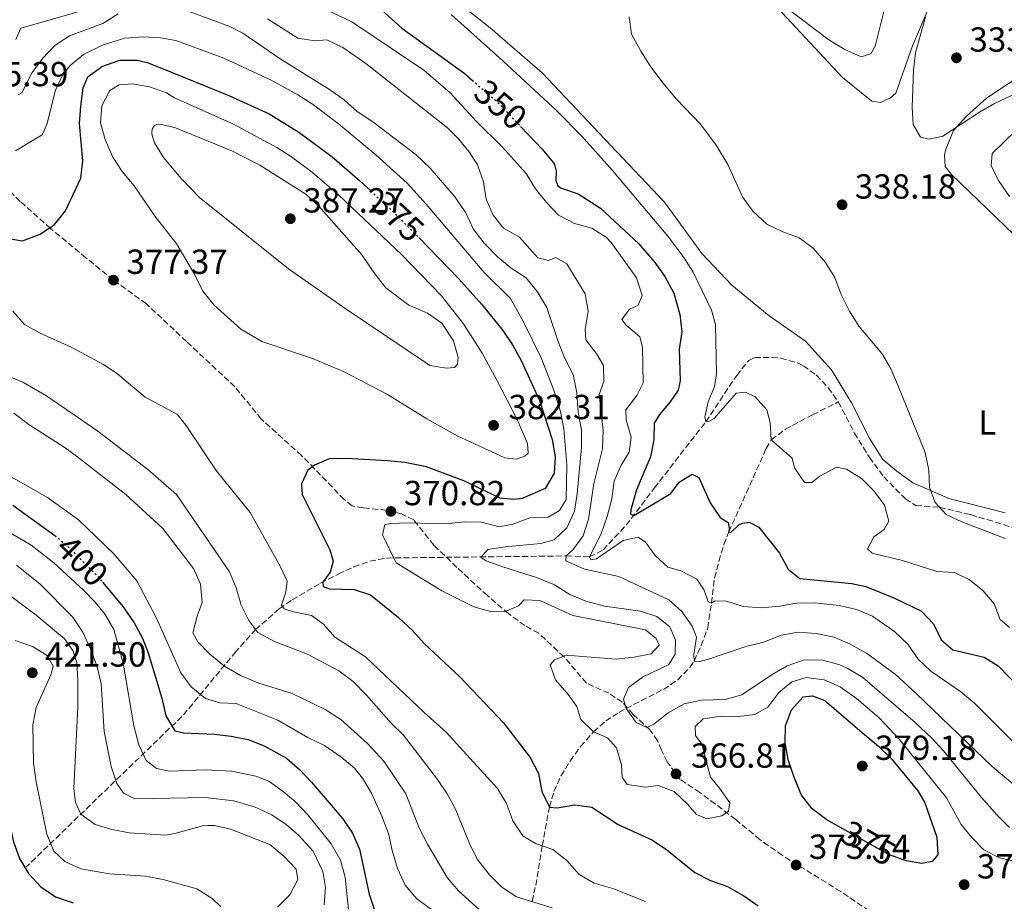
# Model space of a CAD drawing. Units: metres. Extents: x 594336 to 597814, y 4689744 to 4692104.
# Drawn here: x 595482 to 595765, y 4691071 to 4691325 of the extents above; entities that cross this region are included whole.
import ezdxf
from ezdxf.enums import TextEntityAlignment as Align

# ---------------------------------------------------------------- set-up
doc = ezdxf.new("R2010")
doc.units = ezdxf.units.M
doc.header["$MEASUREMENT"] = 0
doc.linetypes.add('DGN Style 3', pattern=[2.435890702152634, 1.739921930109024, -0.6959687720436097])
doc.linetypes.add('DGN Style 5', pattern=[1.217945351076317, 0.5219765790327072, -0.6959687720436097])
for name, color, linetype, lineweight in [('Barranco lineal', 142, 'DGN Style 3', 13), ('Cota de curva de nivel directora', 7, 'Continuous', 0), ('Cota de punto acotado terreno', 7, 'Continuous', 0), ('Curva de nivel directora', 30, 'Continuous', 30), ('Curva de nivel directora no vista', 30, 'DGN Style 5', 30), ('Curva de nivel intermedia', 30, 'Continuous', 0), ('Etiqueta de uso rústico', 92, 'Continuous', 0), ('Línea de cambio de uso (parcela vista)', 92, 'Continuous', 0), ('Punto acotado terreno (símbolo)', 7, 'Continuous', 0), ('Senda', 7, 'DGN Style 3', 0)]:
    doc.layers.add(name, color=color, linetype=linetype, lineweight=lineweight)
doc.styles.add('Style-Arial', font='arial.ttf')

# ---------------------------------------------------------------- blocks, each defined once
blk = doc.blocks.new('5PATER')
at = {"layer": 'Barranco lineal', "linetype": 'Continuous', "lineweight": 0}
h = blk.add_hatch(color=51, dxfattribs=at)
edge = h.paths.add_edge_path()
edge.add_ellipse((0, 0), major_axis=(-0.1095731443231308, -0.1110710700762829), ratio=0.9994222409660317, start_angle=0, end_angle=360)

msp = doc.modelspace()

# ---------------------------------------------------------------- linework, layer by layer
at = {"layer": 'Barranco lineal', "color": 142, "linetype": 'DGN Style 3', "lineweight": 13}
for points in [[(595483.8300000001, 4691081, 425), (595529.3200000003, 4691124.99, 398.0599999999977), (595544.0899999999, 4691142.859999999, 388.6300000000047), (595550.0300000003, 4691149.529999999, 385), (595556.8600000005, 4691155.51, 381.0599999999977), (595560.5999999996, 4691158.109999999, 379.0500000000029), (595568.7699999996, 4691162.869999999, 375.2599999999948), (595573.8200000003, 4691165.480000001, 373.4700000000012), (595578.3300000001, 4691167.539999999, 372.2899999999936), (595582.9500000002, 4691169.17, 371.320000000007), (595587.7100000001, 4691170.109999999, 370.3999999999942), (595639.3899999997, 4691170.710000001, 360), (595646.1200000001, 4691170.430000001, 355), (595649.9900000002, 4691172.430000001, 353.429999999993), (595656.6200000001, 4691179.51, 350.8399999999965), (595664.7300000006, 4691190.210000001, 348.0899999999965), (595679.5099999999, 4691209.27, 345), (595688.4199999999, 4691222.58, 343.4700000000012), (595691.8700000001, 4691226.9, 342.9100000000035), (595693.5899999999, 4691227.74, 342.3899999999995), (595698.6200000001, 4691227.800000001, 341.6000000000058), (595701.0800000001, 4691227.560000001, 341.6000000000058), (595705.8600000005, 4691226.180000001, 341.6000000000058), (595707.5800000001, 4691225.359999999, 341.6000000000058), (595711.2999999998, 4691222.75, 341.6000000000058), (595714.7300000006, 4691219.060000001, 341.6000000000058), (595717.6399999997, 4691214.99, 341.6000000000058)], [(595629.5599999996, 4691071.350000001, 385), (595630.6299999999, 4691075.939999999, 383.4600000000065), (595632.5099999999, 4691087.369999999, 380), (595634.54, 4691098.51, 375), (595635.8399999999, 4691102.99, 373.6699999999983), (595637.8799999999, 4691107.430000001, 372.8000000000029), (595640.4900000002, 4691111.75, 372.1100000000006), (595643.5300000003, 4691115.880000001, 371.3300000000018), (595647.2300000006, 4691120.17, 370), (595650.7400000002, 4691123.26, 367.9799999999959), (595654.5300000003, 4691125.67, 365.7799999999988), (595656.5999999996, 4691126.869999999, 365), (595667.3499999996, 4691132.33, 362.3899999999995), (595671.4500000002, 4691135.100000001, 361.4100000000035), (595674.9600000001, 4691138.59, 360.4400000000023), (595676.1500000004, 4691140.460000001, 360), (595678.1799999997, 4691144.939999999, 358.9600000000065), (595680.0999999996, 4691149.99, 357.6499999999942), (595681.1299999999, 4691157.15, 355), (595682.0599999996, 4691164.359999999, 353.1699999999983), (595683.2800000003, 4691169.130000001, 352.3000000000029), (595684.7400000002, 4691173.949999999, 351), (595686.1200000001, 4691177.59, 350), (595690.1699999999, 4691186.529999999, 348.0399999999936), (595696.8899999997, 4691201.57, 345.5399999999936), (595698.3499999996, 4691204.050000001, 345), (595702.3300000001, 4691207.050000001, 344.4100000000035), (595710.2400000002, 4691211.310000001, 342.2599999999948), (595717.6399999997, 4691214.99, 341.6000000000058)], [(595717.6399999997, 4691214.99, 341.6000000000058), (595722.2400000002, 4691206.109999999, 341.4199999999983), (595726.5599999996, 4691199.09, 341.2400000000052), (595730.7000000002, 4691193.470000001, 341.0800000000018), (595736.9400000004, 4691187.100000001, 340.5599999999977), (595739.9199999999, 4691185.25, 340.5599999999977), (595746.7199999997, 4691184.689999999, 340), (595755.6799999997, 4691182.57, 339.7400000000052), (595760.4600000001, 4691181.199999999, 339.0599999999977), (595772.9400000004, 4691177.180000001, 337.2100000000065), (595777.2199999997, 4691175.4, 336.6000000000058), (595781.6100000005, 4691173.029999999, 336.5500000000029), (595785.7199999997, 4691170.15, 336.8500000000058), (595790.1900000004, 4691166.4, 336.8699999999953), (595794.2100000001, 4691162.51, 336.8699999999953), (595803.2000000002, 4691152.26, 336.8699999999953), (595810.4100000003, 4691145.77, 336.8699999999953), (595814.2999999998, 4691142.640000001, 336.7299999999959), (595821.0700000003, 4691137.460000001, 336.6600000000035), (595827.5099999999, 4691133.09, 336.6000000000058), (595829.4299999997, 4691132.430000001, 336.3399999999965), (595831.2400000002, 4691132.300000001, 336.0800000000018), (595832.6299999999, 4691132.390000001, 336.0800000000018), (595834.8300000001, 4691133.66, 335)]]:
    msp.add_polyline3d(points, dxfattribs=at)
at = {"layer": 'Curva de nivel directora', "color": 30, "linetype": 'Continuous', "lineweight": 30, "flags": 128}
for points, elevation in [([(595509.3799999991, 4691359.57), (595506.8499999989, 4691351.939999999), (595507.6899999992, 4691348.560000002), (595509.7799999992, 4691347.730000001), (595513.1199999985, 4691348.350000001), (595517.5099999984, 4691350.750000001), (595522.1199999996, 4691352.78), (595531.9199999986, 4691355.810000001), (595537.0300000005, 4691356.650000001), (595540.209999999, 4691356.53), (595542.5400000003, 4691356.090000001), (595546.3800000002, 4691354.800000001), (595550.7999999992, 4691352.460000004), (595559.9700000002, 4691343.050000003), (595563.9299999987, 4691340.010000001), (595568.5300000008, 4691338.01), (595578.5699999991, 4691335.890000001), (595581.7099999995, 4691333.45), (595584.4999999991, 4691329.290000001), (595592.15, 4691322.400000001), (595609.9199999997, 4691309.59), (595612.3499999995, 4691307.490000002)], 350), ([(595478.9800000006, 4691261.92), (595483.089999999, 4691261.320000002), (595488.0800000001, 4691263.170000002), (595492.2199999996, 4691265.95), (595495.4499999994, 4691269.960000002), (595499.8300000003, 4691279.33), (595500.3699999991, 4691284.300000001), (595499.4399999992, 4691295.01), (595499.77, 4691300.000000001), (595500.4400000006, 4691305.26), (595501.8699999988, 4691308.420000001), (595505.8999999989, 4691311.430000002), (595511.0099999985, 4691313.210000001), (595516.0099999986, 4691313.220000002), (595518.8699999996, 4691312.600000001), (595523.0599999984, 4691310.950000001), (595542.3799999993, 4691303.119999999), (595553.9500000008, 4691297.760000001), (595562.469999999, 4691292.52), (595571.9799999997, 4691285.560000001), (595579.9900000007, 4691278.640000002), (595583.2000000004, 4691275.640000002)], 375), ([(595626.2399999988, 4691294.210000002), (595632.4900000006, 4691287.600000001), (595635.6800000002, 4691283.78), (595636.0299999989, 4691283.230000001), (595636.4899999994, 4691281.300000001), (595636.4099999989, 4691278.680000001), (595636.99, 4691277.07), (595637.73, 4691276.529999999), (595642.7900000003, 4691274.820000002), (595649.2799999992, 4691270.640000002), (595660.2499999994, 4691260.430000002), (595664.8499999993, 4691255.090000002), (595667.7399999994, 4691251.01), (595670.3199999988, 4691246.210000001), (595672.0800000001, 4691240.150000001), (595672.6799999991, 4691235.180000001), (595671.8299999998, 4691230.130000001), (595672.1600000006, 4691221.050000002), (595671.5500000004, 4691218.330000003), (595669.3199999997, 4691214.980000001), (595666.2399999996, 4691211.380000004), (595664.7199999997, 4691208.880000002), (595664.5599999988, 4691204.12), (595663.6699999992, 4691199.200000001), (595659.5900000001, 4691189.690000001), (595657.9499999993, 4691183.970000003), (595657.88, 4691182.740000002), (595658.839999999, 4691182.350000001), (595669.4400000004, 4691188.619999999), (595671.879999999, 4691191.960000001), (595675.5899999995, 4691194.170000002), (595677.5099999994, 4691193.240000002), (595680.7999999997, 4691185.939999999), (595683.6499999994, 4691181.789999999), (595685.9400000006, 4691180.32), (595686.24, 4691178.720000002), (595686.1199999994, 4691177.590000001), (595686.7099999995, 4691177.480000001), (595689.0899999999, 4691179.700000001), (595690.2099999997, 4691180.119999999), (595691.98, 4691180.369999999), (595694.7499999994, 4691178.95), (595700.7199999995, 4691171.510000002), (595703.1899999994, 4691166.940000001), (595706.5800000002, 4691164.24), (595721.4899999988, 4691162.750000002), (595725.5500000002, 4691161.910000001), (595733.5900000001, 4691158.680000002), (595741.5199999983, 4691154.800000001), (595745.0099999997, 4691151.180000001), (595747.2200000002, 4691146.560000002), (595750.610000001, 4691143.699999999), (595759.5699999996, 4691141.630000002), (595763.6100000008, 4691139.07), (595773.3000000003, 4691129.190000001)], 350), ([(595596.9699999992, 4691262.230000001), (595608.4600000002, 4691250.430000001), (595615.1299999999, 4691243.000000001), (595621.1499999993, 4691235.54), (595623.959999999, 4691231.4), (595626.3899999985, 4691227.050000001), (595631.7399999995, 4691215.420000002), (595635.3899999997, 4691204.17), (595636.2100000001, 4691199.200000001), (595635.9399999996, 4691194.54), (595633.3299999988, 4691190.07), (595626.7699999985, 4691187.250000002), (595624.3099999998, 4691186.949999999), (595620.3600000002, 4691187.310000001), (595609.9600000001, 4691192.33), (595599.24, 4691196.279999999), (595592.9500000002, 4691197.530000002), (595587.9799999992, 4691198.080000001), (595576.0799999991, 4691198.760000001), (595571.26, 4691198.600000001), (595566.9699999986, 4691196.82), (595565.129999999, 4691195.340000001), (595563.2800000005, 4691191.4), (595563.4599999993, 4691188.4), (595571.4399999989, 4691172.500000002), (595572.3699999988, 4691169.170000001), (595571.479999999, 4691166.08), (595569.4200000005, 4691163.210000002), (595569.5099999999, 4691161.930000002), (595571.3299999994, 4691161.27), (595578.3799999991, 4691161.090000001), (595583.14, 4691159.54), (595591.1399999998, 4691153.050000001), (595595.1699999998, 4691149.270000001), (595598.5499999993, 4691145.490000002), (595608.829999999, 4691135.970000002), (595621.3300000003, 4691122.699999999), (595629.0399999995, 4691112.779999999), (595631.449999999, 4691108.160000003), (595632.360000001, 4691103.01), (595634.5400000003, 4691098.510000001), (595636.8099999991, 4691098.26), (595641.8499999993, 4691099.180000001), (595646.8000000003, 4691098.52), (595654.3499999985, 4691093.470000003), (595664.2100000001, 4691089.010000001), (595668.3499999996, 4691086.190000001), (595676.4199999986, 4691079.690000001), (595680.889999999, 4691077.439999999), (595685.7899999986, 4691075.640000002), (595690.4699999989, 4691073.029999999), (595694.5599999994, 4691070.15)], 375), ([(595480.2300000001, 4691185.26), (595492.3600000005, 4691176.550000002)], 400), ([(595506.0800000001, 4691163.130000002), (595512.0199999989, 4691156.110000002), (595515.1199999991, 4691151.45), (595517.5300000008, 4691147.040000001), (595519.1800000003, 4691142.87), (595523.1299999999, 4691129.840000001), (595524.2999999989, 4691124.7), (595526.8699999994, 4691120.41), (595529.3199999991, 4691119.880000001), (595538.2199999996, 4691119.490000002), (595543.0900000001, 4691118.87), (595547.9000000001, 4691117.960000001), (595552.5499999993, 4691116.15), (595558.9699999989, 4691112.609999999), (595562.7399999995, 4691109.300000002), (595566.1599999993, 4691105.67), (595575.1200000002, 4691095.140000002), (595577.9000000008, 4691091.029999999), (595579.9599999995, 4691086.449999999), (595582.76, 4691073.440000001), (595584.4199999986, 4691068.290000001)], 400), ([(595741.639999999, 4691082.260000001), (595737.1500000008, 4691083.050000002), (595733.409999999, 4691084.400000002), (595732.249999999, 4691084.810000001), (595716.5499999991, 4691093.61), (595714.3799999988, 4691094.830000001), (595710.1299999997, 4691097.970000002), (595707.0799999986, 4691101.930000001), (595705.02, 4691106.78), (595703.3100000002, 4691111.83), (595702.4000000004, 4691116.87), (595702.4499999996, 4691121.87), (595704.2099999986, 4691126.480000001), (595707.5599999991, 4691130.189999999), (595710.2399999992, 4691130.490000002), (595713.7500000006, 4691129.17), (595725.8399999985, 4691118.779999999), (595729.2400000005, 4691115.970000002), (595732.7899999999, 4691112.470000002), (595740.4900000001, 4691103.220000002), (595742.5599999998, 4691099.680000001), (595745.9900000008, 4691089.810000001), (595746.2999999993, 4691084.810000001), (595744.6399999986, 4691082.870000001), (595741.639999999, 4691082.260000001)], 375), ([(595470.7899999986, 4691125.240000002), (595472.6100000005, 4691123.689999999), (595475.3799999999, 4691119.160000001), (595477.3199999998, 4691114.190000001), (595478.5499999992, 4691109.34), (595478.7799999994, 4691098.87), (595479.26, 4691093.730000001), (595480.4299999991, 4691088.51), (595482.1999999993, 4691083.710000001), (595484.7800000008, 4691079.42), (595488.3399999993, 4691075.600000001), (595492.5500000004, 4691072.75), (595497.6199999999, 4691070.960000002)], 425)]:
    msp.add_lwpolyline(points, dxfattribs=dict(at, elevation=elevation))
at = {"layer": 'Curva de nivel directora no vista', "color": 30, "linetype": 'DGN Style 5', "lineweight": 30, "flags": 128}
for points, elevation in [([(595612.3499999995, 4691307.490000002), (595619.5499999989, 4691301.279999999), (595626.2399999988, 4691294.210000002)], 350), ([(595583.2000000004, 4691275.640000002), (595590.9400000009, 4691268.410000001), (595596.9699999992, 4691262.230000001)], 375), ([(595492.3600000005, 4691176.550000002), (595492.5899999985, 4691176.380000002), (595496.3899999983, 4691173.140000001), (595504.3200000009, 4691165.210000004), (595506.0800000001, 4691163.130000002)], 400)]:
    msp.add_lwpolyline(points, dxfattribs=dict(at, elevation=elevation))
at = {"layer": 'Curva de nivel intermedia', "color": 30, "linetype": 'Continuous', "lineweight": 0, "flags": 128}
for points, elevation in [([(595481.1200000019, 4691319.17), (595482.5500000002, 4691322.41), (595499.7300000021, 4691327.359999999), (595504.3900000001, 4691329.189999999), (595513.160000001, 4691334.859999998), (595517.5300000008, 4691335.649999999), (595525.6900000013, 4691334.230000001), (595529.070000001, 4691334.3)], 359.9999999999999), ([(595733.2300000002, 4691337.259999999), (595728.2700000004, 4691317.25), (595727.0200000008, 4691315.07), (595724.2300000014, 4691314.189999999), (595719.2800000005, 4691316.36), (595714.8900000006, 4691319.08), (595698.4599999997, 4691331.66)], 340.0000000000001), ([(595562.5600000008, 4691331.539999999), (595577.730000001, 4691324.220000001), (595598.450000001, 4691310.380000001), (595606.0300000005, 4691303.829999999), (595613.600000001, 4691295.630000001), (595621.0199999998, 4691288.34), (595627.9000000019, 4691280.680000001), (595630.5800000017, 4691276.209999999), (595633.6900000009, 4691272.289999999), (595637.1700000011, 4691268.679999999), (595641.7700000011, 4691266.320000002), (595646.730000001, 4691264.98), (595650.970000001, 4691262.26), (595652.300000001, 4691260.809999999), (595659.6400000014, 4691250.63), (595661.1900000003, 4691245.59), (595660.0999999995, 4691242.82), (595657.5700000017, 4691241.609999998), (595655.35, 4691238.640000001), (595656.6700000007, 4691237.02), (595660.5399999999, 4691233.720000001), (595661.32, 4691230.720000002), (595661.5400000013, 4691220.5), (595659.7300000007, 4691216.83), (595656.5400000013, 4691212.739999999), (595656.6200000016, 4691209.849999999), (595658.0700000002, 4691204.869999999), (595657.4900000012, 4691200.54), (595655.2100000012, 4691196.82), (595653.2199999996, 4691192.23), (595652.5, 4691187.119999999), (595651.140000001, 4691182.01), (595649.4500000011, 4691177.03), (595646.1200000007, 4691170.430000001), (595646.4300000014, 4691169.569999999), (595648.1000000011, 4691169.83), (595655.7900000003, 4691175.099999999), (595660.0800000017, 4691176.069999998), (595662.2099999996, 4691174.660000001), (595664.9500000001, 4691170.84), (595668.6200000001, 4691167.439999999), (595672.3400000016, 4691166.38), (595676.9200000016, 4691164.029999998), (595679.0800000007, 4691160.91), (595680.2200000007, 4691157.529999998), (595681.1300000004, 4691157.15), (595682.2100000001, 4691157.779999998), (595685.5200000004, 4691157.689999999), (595690.2900000003, 4691156.189999999), (595695.5200000005, 4691155.76), (595700.6900000004, 4691156.259999999), (595705.7300000008, 4691157.17), (595710.730000001, 4691157.189999999), (595717.9700000007, 4691156.41), (595722.8300000001, 4691155.349999999), (595727.4400000012, 4691153.429999999), (595733.8899999995, 4691148.869999999), (595737.6, 4691145.310000001), (595740.5999999996, 4691140.999999999), (595744.2600000009, 4691137.59), (595752.8000000014, 4691131.740000002), (595756.8600000006, 4691128.24), (595768.28, 4691116.880000001)], 355.0000000000001), ([(595481.8000000014, 4691303.289999999), (595482.8800000009, 4691303.84), (595485.8400000003, 4691309.679999999), (595488.8600000001, 4691313.820000002), (595492.3700000015, 4691317.48), (595496.5700000015, 4691320.189999999), (595506.1700000016, 4691323.819999998), (595510.5999999995, 4691326.519999999)], 365.0000000000001), ([(595530.9599999997, 4691327.27), (595542.6400000008, 4691322.9), (595546.4100000015, 4691321.019999998), (595557.0900000012, 4691313.650000001), (595571.3300000017, 4691304.84), (595575.5800000007, 4691301.810000001), (595579.3200000002, 4691298.480000001), (595583.7500000002, 4691295.470000001), (595596.2699999996, 4691286.009999999), (595600.3100000008, 4691282.15), (595607.5000000013, 4691273.84), (595610.5099999999, 4691269.32), (595612.5900000008, 4691264.77), (595615.7800000004, 4691260.65), (595619.530000001, 4691256.770000001), (595623.560000001, 4691253.470000001), (595627.8700000005, 4691250.699999999), (595631.0399999999, 4691246.71), (595633.8200000006, 4691242.08), (595637.2000000002, 4691232.099999998), (595639.1300000013, 4691227.319999999), (595641.4200000003, 4691222.88), (595642.4400000017, 4691217.619999998), (595642.8399999995, 4691212.04), (595643.8000000007, 4691206.850000001), (595643.7500000015, 4691201.850000001), (595642.5500000011, 4691188.57), (595641.8100000013, 4691183.600000001), (595639.5700000017, 4691178.76), (595635.9500000007, 4691175.369999999), (595632.0900000005, 4691174.279999998), (595621.8100000009, 4691173.369999999), (595616.8900000014, 4691172.510000001), (595614.8300000004, 4691170.279999999), (595616.4199999997, 4691169.249999999), (595621.1200000002, 4691167.529999998), (595631.1400000006, 4691164.449999998), (595635.9800000021, 4691162.369999999), (595640.4500000001, 4691159.600000001), (595645.0600000012, 4691157.67), (595650.4200000013, 4691156.300000001), (595660.7200000009, 4691154.800000001), (595665.4900000008, 4691153.319999999), (595669.1800000012, 4691150.34), (595670.8100000005, 4691146.52), (595670.7100000001, 4691142.460000001), (595668.8600000015, 4691139.479999999), (595661.3400000001, 4691135.859999998), (595657.3100000002, 4691132.930000001), (595655.8799999995, 4691129.55), (595656.5999999993, 4691126.869999998), (595659.4900000016, 4691122.789999999), (595662.5400000004, 4691121.41), (595664.5800000011, 4691122.359999999), (595668.6700000014, 4691125.580000001), (595673.3499999997, 4691128.210000002), (595678.2500000015, 4691129.249999999), (595685.0800000001, 4691129.480000001), (595689.9100000003, 4691130.750000001), (595698.6299999997, 4691136.619999998), (595702.9500000002, 4691139.13), (595707.8300000018, 4691140.789999999), (595713.1800000007, 4691140.710000001), (595718.030000001, 4691139.390000001), (595720.4100000014, 4691138.33), (595724.7000000008, 4691135.730000001), (595739.690000002, 4691122.789999999), (595744.490000001, 4691118.359999998), (595747.8799999995, 4691114.680000001), (595758.7900000017, 4691101.3), (595763.3200000002, 4691096.140000001), (595766.8800000009, 4691092.63)], 365.0000000000001), ([(595606.3300000001, 4691326.359999998), (595621.1600000005, 4691313.060000001), (595636.770000001, 4691298.59), (595643.8200000008, 4691291.5), (595652.6699999998, 4691281.560000001), (595668.5700000009, 4691262.65), (595673.2300000013, 4691256.5), (595675.870000001, 4691252.26), (595681.1900000008, 4691241.400000001), (595682.3500000008, 4691237.269999998), (595682.6400000014, 4691223.039999999), (595682.02, 4691219.46), (595680.2100000017, 4691214.980000001), (595679.2500000006, 4691210.66), (595679.5099999999, 4691209.270000001), (595680.3700000005, 4691209.369999998), (595681.9800000021, 4691210.210000001), (595688.3099999998, 4691217.529999999), (595690.9299999995, 4691217.819999999), (595693.700000001, 4691216.4), (595697.0800000007, 4691212.730000001), (595698.0700000008, 4691209.09), (595698.3500000002, 4691204.050000001), (595704.3300000017, 4691198.859999998), (595704.9999999999, 4691196.08), (595707.9000000011, 4691191.769999999), (595709.9800000021, 4691191.8), (595712.3500000014, 4691193.65), (595717.0900000001, 4691196.220000002), (595720.0200000004, 4691195.609999998), (595724.2600000005, 4691192.96), (595727.8800000014, 4691189.429999999), (595730.880000001, 4691185.289999999), (595732.1200000015, 4691180.67), (595730.8699999999, 4691178.279999999), (595727.8500000001, 4691176.220000001), (595726.0500000007, 4691172.759999999), (595727.3800000007, 4691171.519999998), (595736.1300000015, 4691169.350000001), (595745.9400000017, 4691166.199999998), (595750.9599999997, 4691165.99), (595755.2800000003, 4691163.970000001), (595759.2000000008, 4691160.730000001), (595762.4999999999, 4691156.96), (595764.1500000017, 4691152.390000001), (595766.9099999999, 4691150.17)], 345.0000000000001), ([(595553.4600000012, 4691325.16), (595562.2099999998, 4691319.599999999), (595567.1400000006, 4691318.77), (595570.5700000017, 4691319.109999999), (595575.2000000007, 4691316.92), (595581.7800000011, 4691312.259999999), (595605.2400000015, 4691293.74), (595608.5099999993, 4691290.49), (595611.6400000008, 4691286.560000001), (595613.9100000019, 4691283.109999999), (595615.5700000003, 4691278.279999999), (595616.4000000019, 4691273.23), (595618.3700000009, 4691268.63), (595621.3799999995, 4691264.91), (595625.9500000004, 4691262.349999999), (595631.1900000019, 4691256.359999998), (595634.280000001, 4691255.640000002), (595636.4300000012, 4691256.470000001), (595639.5700000017, 4691254.680000001), (595644.8100000009, 4691246.01), (595645.6900000017, 4691241.09), (595644.8400000001, 4691235.849999999), (595645.0200000011, 4691232.8), (595648.2400000019, 4691228.71), (595650.1399999995, 4691225.429999999), (595650.2000000001, 4691220.830000001), (595648.8299999997, 4691217.149999999), (595650.0200000011, 4691206.730000001), (595649.8600000002, 4691201.489999999), (595647.3500000001, 4691191.489999999), (595645.8000000011, 4691181.270000001), (595644.3100000003, 4691176.489999999), (595641.2700000004, 4691172.460000001), (595639.3900000006, 4691170.710000001), (595639.2600000009, 4691169.27), (595644.6400000011, 4691166.86), (595654.5700000019, 4691164.84), (595668.9100000006, 4691158.109999999), (595672.600000001, 4691154.720000001), (595675.6100000017, 4691150.519999999), (595676.8700000001, 4691147.32), (595676.060000001, 4691142.38), (595676.1500000004, 4691140.46), (595677.220000001, 4691140.23), (595680.0100000006, 4691140.9), (595691.0099999999, 4691144.689999999), (595696.2000000001, 4691145.919999998), (595701.1599999998, 4691147.91), (595706.0800000017, 4691148.829999999), (595711.3099999998, 4691148.399999999), (595716.4700000008, 4691147.32), (595721.0700000008, 4691145.359999999), (595725.6999999998, 4691142.800000001), (595733.9800000013, 4691136.679999998), (595740.0499999997, 4691131.189999999), (595761.8499999995, 4691110.199999998), (595772.5000000001, 4691101.230000001)], 359.9999999999999), ([(595657.4800000022, 4691325.67), (595658.1900000006, 4691320.720000001), (595660.8100000003, 4691315.789999999), (595663.5000000015, 4691311.57), (595667.1400000004, 4691306.749999999), (595671.1100000001, 4691301.999999999), (595678.0500000003, 4691294.8), (595682.4800000006, 4691288.779999998), (595685.8399999999, 4691283.220000002), (595690.1300000014, 4691273.9), (595693.0400000017, 4691269.84), (595697.0800000007, 4691266.06), (595701.7000000008, 4691263.88), (595706.4100000003, 4691262.159999999), (595710.4300000013, 4691259.180000001), (595713.9200000005, 4691255.08), (595716.6600000008, 4691250.779999999), (595718.4800000002, 4691245.889999999), (595720.8499999995, 4691241.03), (595723.5800000009, 4691236.73), (595730.2199999995, 4691228.800000002), (595732.7100000016, 4691224.470000001), (595734.8000000016, 4691219.789999999), (595742.6400000004, 4691200.439999999), (595743.6200000015, 4691195.390000001), (595743.8800000009, 4691190.4), (595745.440000001, 4691186.050000001), (595748.6700000009, 4691182.609999999), (595753.1900000004, 4691180.470000001), (595765.6200000002, 4691175.760000001)], 340.0000000000001), ([(595742.6700000016, 4691325.720000001), (595739.8600000021, 4691315.359999998), (595739.2400000006, 4691310.390000001), (595738.8499999995, 4691299.699999999), (595739.2000000004, 4691294.71), (595741.2300000021, 4691291.06), (595743.6799999997, 4691290.499999999), (595747.6500000015, 4691291.429999999), (595758.2000000017, 4691298.329999999), (595762.5700000015, 4691300.77), (595778.0299999999, 4691308.029999999)], 334.9999999999999), ([(595481.0000000012, 4691287.2), (595488.6800000013, 4691291.769999999), (595490.0600000004, 4691294.71), (595492.5100000001, 4691304.580000001), (595494.6500000014, 4691309.100000001), (595496.7800000015, 4691311.699999999), (595500.6300000006, 4691314.88), (595506.2300000021, 4691317.63), (595512.4800000016, 4691319.519999999), (595517.7499999999, 4691319.970000001), (595522.740000001, 4691319.640000002), (595527.150000001, 4691318.890000001), (595540.9199999997, 4691313.77), (595554.560000001, 4691307.52), (595562.240000001, 4691303.310000001), (595566.4200000009, 4691300.56), (595573.7800000013, 4691295.019999999), (595584.6800000002, 4691286.04), (595593.6299999999, 4691277.84), (595599.1500000006, 4691271.84), (595615.7900000016, 4691252.15), (595623.3399999997, 4691244.73), (595627.1600000019, 4691237.850000001), (595632.1599999998, 4691227.67), (595635.8300000001, 4691218.369999999), (595637.75, 4691212.199999998)], 370.0000000000001), ([(595625.0099999994, 4691198.56), (595621.7000000014, 4691198.91), (595608.0700000012, 4691205.260000001), (595599.3499999996, 4691210.150000001), (595587.9700000002, 4691217.100000001), (595575.5200000004, 4691223.640000001), (595566.4700000001, 4691227.480000001), (595551.860000001, 4691232.319999999), (595545.8000000013, 4691235.92), (595538.1900000006, 4691242.779999998), (595534.8600000001, 4691246.779999998), (595532.6200000005, 4691251.52), (595527.4100000003, 4691260.289999999), (595521.2300000022, 4691268.25), (595515.1400000014, 4691277.109999998), (595511.7400000016, 4691281.189999999), (595509.0199999993, 4691285.390000001), (595506.8300000011, 4691290.419999998), (595505.4400000006, 4691295.220000001), (595505.9000000011, 4691300.13), (595508.1100000017, 4691304.520000001), (595510.8099999996, 4691306.179999999), (595514.6600000008, 4691306.46), (595519.5700000015, 4691305.539999999), (595524.4900000012, 4691303.859999998), (595526.7900000011, 4691302.449999998), (595543.7400000005, 4691294.8), (595556.1700000004, 4691288.09), (595560.4000000015, 4691285.4), (595566.4299999998, 4691280.899999999), (595574.0100000015, 4691274.390000001), (595592.0000000002, 4691257.390000001), (595603.5600000006, 4691245.470000002), (595609.9000000019, 4691237.449999999), (595615.2300000006, 4691228.980000001), (595619.4800000018, 4691221.239999999), (595625.3, 4691209.9), (595628.2599999994, 4691203.019999999), (595628.4500000017, 4691200.229999999), (595627.4800000016, 4691199.390000001), (595625.0099999994, 4691198.56)], 380.0000000000001), ([(595604.9800000022, 4691224.710000001), (595600.1699999999, 4691225.5), (595599.5500000007, 4691225.909999999), (595576.0999999992, 4691241.630000001), (595559.5200000008, 4691253.279999998), (595533.9000000012, 4691273.749999999), (595528.6300000007, 4691279.260000001), (595523.6100000005, 4691285.230000001), (595520.9999999999, 4691289.490000002), (595520.3100000013, 4691291.619999999), (595520.230000001, 4691292.390000001), (595520.3600000006, 4691293.38), (595521.0100000009, 4691294.439999999), (595521.7000000017, 4691294.689999999), (595522.77, 4691294.819999999), (595527.0000000012, 4691293.769999999), (595543.2500000009, 4691287.159999999), (595551.280000002, 4691283.020000001), (595564.5400000011, 4691274.679999999), (595568.2100000012, 4691271.279999998), (595580.5899999997, 4691257.250000001), (595584.3300000014, 4691251.77), (595587.5299999999, 4691247.800000001), (595594.1000000014, 4691242.840000001), (595599.5000000015, 4691240.529999999), (595603.6100000021, 4691237.659999999), (595606.9400000003, 4691232.519999999), (595608.3200000017, 4691227.779999999), (595608.0900000014, 4691225.849999999), (595607.2300000008, 4691224.9), (595604.9800000022, 4691224.710000001)], 385), ([(595766.8200000006, 4691274.079999999), (595763.8600000012, 4691278.390000001), (595761.6200000015, 4691282.859999999), (595761.8600000007, 4691286.429999999), (595768.610000001, 4691292.88)], 340), ([(595480.2900000004, 4691241.07), (595483.6100000018, 4691237.199999999), (595487.9600000016, 4691234.87), (595497.2599999999, 4691230.619999998), (595506.3400000016, 4691225.779999999), (595510.5000000012, 4691222.999999999), (595518.320000002, 4691216.310000001), (595527.6100000015, 4691211.38), (595530.2900000014, 4691207.939999998), (595538.7699999994, 4691195.269999999), (595548.5000000015, 4691183.199999999), (595557.2200000009, 4691167.609999998), (595559.1100000018, 4691163.409999999), (595558.7600000009, 4691160.310000001), (595557.5400000005, 4691156.58), (595558.2800000004, 4691155.51), (595560.9500000014, 4691154.619999998), (595566.1799999995, 4691153.609999999), (595569.5800000015, 4691151.12), (595572.9000000006, 4691147.38), (595581.6800000004, 4691141.689999999), (595598.5300000014, 4691125.699999999), (595604.8900000006, 4691120.070000002), (595619.6000000003, 4691103.880000002), (595622.2300000011, 4691099.579999999), (595624.0000000015, 4691094.529999999), (595626.9500000018, 4691090.229999999), (595630.5700000006, 4691088.05), (595635.5800000018, 4691086.289999999), (595639.6100000018, 4691083.15), (595643.100000001, 4691079.16), (595647.4200000016, 4691076.63), (595652.7999999995, 4691075.099999999), (595662.1600000004, 4691071.319999999)], 380.0000000000001), ([(595473.8799999999, 4691224.51), (595483.1800000005, 4691220.699999998), (595489.970000001, 4691216.729999999), (595504.7099999997, 4691206.539999999), (595519.1300000012, 4691195.529999998), (595527.3299999998, 4691188.409999999), (595542.5500000013, 4691166.16), (595544.5000000005, 4691161.539999999), (595545.9500000011, 4691156.59), (595548.1500000005, 4691152.099999999), (595550.6800000007, 4691148.649999999), (595555.4700000007, 4691146.140000001), (595564.9500000002, 4691142.470000001), (595574.0000000005, 4691137.720000001), (595578.1399999999, 4691134.579999999), (595581.9500000009, 4691130.689999998), (595589.0200000008, 4691122.59), (595592.6399999995, 4691119.140000001), (595602.3800000005, 4691106.470000001), (595605.2000000012, 4691102.33), (595607.5100000004, 4691097.92), (595611.5500000014, 4691088.000000001)], 385), ([(595480.570000002, 4691211.720000001), (595484.8300000001, 4691208.529999998), (595495.320000002, 4691201.8), (595498.61, 4691199.349999999), (595512.8000000011, 4691188.4), (595523.3800000002, 4691178.55), (595532.2500000016, 4691167.119999999), (595534.260000001, 4691162.550000001), (595534.7500000006, 4691157.289999999), (595533.290000001, 4691153.42), (595532.0599999995, 4691148.560000001), (595533.4299999997, 4691146.039999999), (595536.9099999998, 4691142.439999999), (595541.17, 4691139.05), (595545.6900000018, 4691136.359999998), (595550.6900000019, 4691134.26), (595560.5600000003, 4691131.119999999), (595570.0399999997, 4691126.529999998), (595574.6100000006, 4691123.71), (595582.2500000005, 4691116.77), (595586.9000000019, 4691111.710000001), (595593.2499999999, 4691102.310000001), (595597.1900000004, 4691092.25), (595599.5000000015, 4691087.810000001), (595605.1800000012, 4691078.269999999), (595608.400000002, 4691074.429999999), (595616.4100000008, 4691067.249999999)], 390), ([(595637.75, 4691212.199999998), (595638.6700000009, 4691207.16), (595639.5800000007, 4691196.779999998), (595639.3800000016, 4691186.890000001), (595637.4700000006, 4691183.749999999), (595634.1900000017, 4691181.859999998), (595628.9000000008, 4691181.689999999), (595624.0100000004, 4691179.869999998), (595620.1500000001, 4691179.050000001), (595615.0600000006, 4691180.45), (595610.0600000005, 4691180.539999999), (595604.8700000005, 4691179.949999999), (595593.9800000007, 4691180.220000001), (595588.9800000006, 4691180.000000001), (595587.2200000016, 4691179.75), (595586.5399999998, 4691176.82), (595590.4800000003, 4691168.749999999), (595603.6600000013, 4691160.710000001), (595612.7899999997, 4691156.06), (595617.610000001, 4691154.740000002), (595621.6800000012, 4691154.600000001), (595625.7100000012, 4691156.380000002), (595627.2699999993, 4691158.119999998), (595631.7599999997, 4691157.92), (595641.3300000008, 4691153.580000001), (595662.1700000016, 4691149.439999999), (595665.2400000005, 4691146.949999999), (595666.1400000014, 4691145.069999999), (595663.8200000012, 4691142.59), (595658.9300000005, 4691141.56), (595653.7899999997, 4691141.07), (595639.4199999997, 4691142.179999999), (595636.04, 4691140.869999999), (595634.7400000015, 4691139.390000001), (595636.3000000016, 4691135.039999997), (595639.6299999999, 4691131.26), (595642.4800000018, 4691127.38), (595643.6300000007, 4691123.640000001), (595647.2300000016, 4691120.17), (595651.2200000014, 4691118.369999997), (595653.8700000001, 4691115.509999999), (595655.2600000004, 4691110.63), (595655.5000000017, 4691107.149999999), (595656.9200000011, 4691104.99), (595662.1500000014, 4691104.189999999), (595665.8500000007, 4691104.689999999), (595670.4300000005, 4691102.939999999), (595674.2999999997, 4691099.310000001), (595676.8400000011, 4691096.349999999), (595679.8699999999, 4691095.090000001), (595684.100000001, 4691095.96), (595686.0400000011, 4691097.33), (595686.4400000012, 4691099.730000001), (595683.4900000007, 4691103.98), (595680.8399999999, 4691107.06), (595678.4300000003, 4691116.600000001), (595676.5800000017, 4691119.13), (595676.5000000013, 4691121.649999999), (595678.760000001, 4691123.869999998), (595683.8500000006, 4691124.630000001), (595688.8799999999, 4691124.519999999), (595693.6400000007, 4691125.119999998), (595697.350000001, 4691127.269999998), (595700.5000000005, 4691131.470000001), (595704.2700000012, 4691134.480000001), (595708.3500000006, 4691135.720000001), (595713.5600000006, 4691135.069999999), (595718.1600000006, 4691133.109999998), (595722.8900000004, 4691129.710000001), (595729.3700000001, 4691124.13), (595735.2599999999, 4691117.909999999), (595748.7100000011, 4691101.199999999), (595752.9700000014, 4691093.460000001), (595755.990000001, 4691089.720000001), (595759.5300000015, 4691086.179999999), (595763.9999999999, 4691083.890000001), (595769.2800000014, 4691082.660000001)], 370.0000000000001), ([(595476.3400000008, 4691195.329999999), (595490.2400000015, 4691187.550000001), (595499.1599999998, 4691181.08), (595509.1800000002, 4691171.359999999), (595515.8900000001, 4691163.55), (595521.5700000019, 4691152.84), (595528.5400000013, 4691137.119999998)], 395.0000000000001), ([(595476.2900000017, 4691179.189999999), (595485.5300000019, 4691173.769999999), (595492.0600000009, 4691168.720000001), (595500.5700000002, 4691160.91), (595504.0100000001, 4691157.310000001), (595506.7700000006, 4691153.869999999), (595509.2699999996, 4691149.52), (595512.0000000009, 4691139.890000001), (595515.0400000007, 4691121.890000001), (595516.4900000015, 4691116.42), (595518.6100000005, 4691111.880000001), (595521.5899999999, 4691109.55), (595525.3499999995, 4691108.850000001), (595535.5700000009, 4691109.199999999), (595543.230000001, 4691108.83), (595550.150000001, 4691107.38), (595553.8500000002, 4691105.940000001), (595558.0200000011, 4691103.03), (595561.6599999999, 4691099.9), (595565.12, 4691096.32), (595571.7699999998, 4691087.92), (595574.51, 4691083.289999999), (595575.8500000011, 4691078.359999998), (595576.9300000007, 4691068.08)], 405.0000000000001), ([(595481.3400000009, 4691168.08), (595488.1600000005, 4691162.609999998), (595497.5199999993, 4691153.109999999), (595500.4000000004, 4691148.769999999), (595502.64, 4691144.01), (595504.5500000011, 4691138.869999999), (595505.6200000017, 4691133.980000001), (595506.5600000005, 4691120.199999998), (595508.5300000019, 4691110.140000001), (595510.2100000005, 4691105.300000001), (595512.0400000013, 4691102.46), (595515.3300000014, 4691100.859999999), (595535.5599999997, 4691101.269999999), (595543.7699999996, 4691100.279999998), (595549.7400000021, 4691098.62), (595554.74, 4691096.32), (595558.8500000003, 4691093.470000001), (595562.3900000008, 4691090.470000001), (595566.6199999999, 4691085.83), (595569.4500000018, 4691080.019999999), (595570.1600000004, 4691075.42), (595569.7900000016, 4691070.430000001)], 410.0000000000001), ([(595556.3700000015, 4691069.769999998), (595559.9299999999, 4691073.26), (595562.220000001, 4691077.71), (595561.7200000003, 4691080.630000001), (595558.2900000016, 4691084.27), (595554.1400000008, 4691087.71), (595542.88, 4691092.149999999), (595538.270000001, 4691093.199999999), (595536.4699999995, 4691093.210000001), (595534.7599999995, 4691093.139999999), (595526.8300000014, 4691090.899999999), (595524.1300000013, 4691090.460000002), (595513.8499999995, 4691091.099999999), (595508.7399999998, 4691092.08), (595503.9600000011, 4691093.529999998), (595499.8300000003, 4691096.499999999), (595498.2600000014, 4691099.84), (595497.7699999996, 4691103.859999999), (595498.9299999997, 4691127.34), (595498.99, 4691134.949999998), (595498.6600000013, 4691140.050000001), (595497.4800000011, 4691143.560000001), (595495.1000000007, 4691146.83), (595487.0200000005, 4691153.65), (595478.1800000004, 4691160.25)], 415), ([(595540.01, 4691069.929999999), (595537.5400000003, 4691072.249999999), (595533.1300000001, 4691075.039999999), (595523.4500000017, 4691077.640000001), (595518.4100000014, 4691078.600000001), (595508.0600000003, 4691079.349999998), (595499.7800000012, 4691080.710000002), (595495.2500000005, 4691082.84), (595492.1000000011, 4691085.850000001), (595490.0700000017, 4691090.740000002), (595486.9900000015, 4691105.810000001), (595486.2200000003, 4691111.249999999), (595486.0500000005, 4691122.189999999), (595486.9400000002, 4691127.119999998), (595491.1800000002, 4691136.499999999), (595491.8799999999, 4691138.980000001), (595490.1800000012, 4691142.069999999), (595485.9200000009, 4691144.66), (595480.9400000009, 4691146.41)], 420.0000000000001), ([(595528.5400000013, 4691137.119999998), (595531.5300000019, 4691133.109999998), (595535.6400000004, 4691129.680000001), (595539.790000001, 4691128.459999999), (595544.4500000012, 4691128.259999998), (595556.4200000007, 4691123.5), (595565.12, 4691118.54), (595569.91, 4691116.249999999), (595574.5800000015, 4691112.970000001), (595578.4100000004, 4691109.749999999), (595580.82, 4691106.850000001), (595583.3600000013, 4691102.529999999), (595586.4000000012, 4691095.869999998), (595588.3200000012, 4691090.910000001), (595589.3000000002, 4691086), (595590.8500000014, 4691080.850000001), (595593.0500000009, 4691076.02), (595596.4300000004, 4691072.130000001), (595600.6799999995, 4691069.100000001)], 395.0000000000001), ([(595611.5500000014, 4691088.000000001), (595613.7900000011, 4691083.529999998), (595617.3499999995, 4691078.98), (595620.880000001, 4691075.439999999), (595625.1300000001, 4691072.720000001), (595635.3899999997, 4691069.539999999)], 385)]:
    msp.add_lwpolyline(points, dxfattribs=dict(at, elevation=elevation))
at = {"layer": 'Línea de cambio de uso (parcela vista)', "color": 92, "linetype": 'Continuous', "lineweight": 0}
for points in [[(595511.8600000005, 4691497.5, 344.929999999993), (595522.0599999996, 4691488.27, 344.3800000000047), (595539.5700000003, 4691471.289999999, 343.8300000000018), (595556.29, 4691455.949999999, 341.7899999999936), (595573.1200000001, 4691441.92, 338.4700000000012), (595600.5599999996, 4691416.02, 338.4700000000012), (595615.1600000003, 4691404.84, 340.0299999999988), (595636.8899999997, 4691388.42, 341.0800000000018), (595663.2300000006, 4691364.09, 341.0800000000018), (595692.2100000001, 4691336.9, 340.0299999999988), (595718.8399999999, 4691308.220000001, 337.4199999999983)], [(595718.8399999999, 4691308.220000001, 337.4199999999983), (595727.29, 4691301.460000001, 335.5899999999965), (595729.7999999998, 4691301.100000001, 335.070000000007), (595732.6500000004, 4691302.41, 335.070000000007), (595734.1699999999, 4691303.730000001, 335.070000000007), (595738.9800000006, 4691317.390000001, 334.8099999999977), (595748.2199999997, 4691339.189999999, 333.7599999999948), (595754.5, 4691349.32, 332.7200000000012), (595758.7400000002, 4691354.960000001, 331.9400000000023), (595762.9500000002, 4691358.27, 331.4100000000035), (595771, 4691361.189999999, 330.6300000000047)], [(595765.5800000001, 4691183.060000001, 336.8999999999942), (595749.4100000003, 4691187.230000001, 339.25), (595739.0899999999, 4691191.680000001, 340.2899999999936), (595734.4500000002, 4691195.07, 340.820000000007), (595730.4699999997, 4691198.449999999, 340.820000000007), (595726.6799999997, 4691204.34, 340.820000000007), (595721.4400000004, 4691214.75, 340.820000000007), (595715.6799999997, 4691224.17, 340.820000000007), (595708.2400000002, 4691232.430000001, 341.0800000000018), (595697.7800000003, 4691239.720000001, 341.6000000000058), (595687.0099999999, 4691248.51, 342.1199999999953), (595678.4000000004, 4691257.619999999, 342.1199999999953), (595667.6900000004, 4691272.439999999, 342.1199999999953), (595650.4800000006, 4691290.49, 342.3800000000047), (595632.4500000002, 4691309.550000001, 343.1699999999983), (595617.54, 4691322.57, 343.1699999999983), (595603.9400000004, 4691333.4, 343.6900000000023)], [(595772.6799999997, 4691310.51, 332.4600000000065), (595760.2400000002, 4691302.279999999, 333.7700000000041), (595754.5, 4691297.15, 334.2899999999936), (595750.79, 4691293.01, 334.5500000000029), (595748.5599999996, 4691287.689999999, 335.3300000000018), (595748.2100000001, 4691286.02, 335.5899999999965), (595748.3399999999, 4691282.680000001, 335.8600000000006), (595750.1600000003, 4691280.32, 336.1199999999953), (595773.3399999999, 4691258.029999999, 337.4199999999983)]]:
    msp.add_polyline3d(points, dxfattribs=at)
at = {"layer": 'Senda', "color": 7, "linetype": 'DGN Style 3', "lineweight": 0}
for points in [[(595595.5399999986, 4691181.06, 369.929999999993), (595592.0499999995, 4691182.77, 370.4499999999971), (595587.7100000011, 4691183.82, 370.9700000000013), (595581.03, 4691184.550000002, 372.2799999999989), (595577.8599999984, 4691185.080000003, 372.5399999999935), (595575.5399999982, 4691186.940000003, 372.8000000000029), (595563.3000000005, 4691199.600000003, 374.6300000000047), (595551.6999999977, 4691210.07, 376.4600000000063), (595544.1099999994, 4691219.34, 377.5000000000001), (595530.1900000009, 4691232.350000003, 378.550000000003), (595518.6599999996, 4691243.170000004, 378.020000000004), (595509.1999999981, 4691250.010000004, 377.3699999999953), (595501.2899999977, 4691256.420000002, 375.6699999999983), (595491.1099999987, 4691264.830000003, 374.7599999999948), (595482.379999998, 4691272.61, 371.8899999999994), (595474.9999999999, 4691280.270000001, 369.020000000004)], [(595732.6099999989, 4691064.560000001, 370.9700000000013), (595718.3399999995, 4691074.230000001, 372.5399999999935), (595701.5599999977, 4691084.59, 373.5800000000019), (595695.079999998, 4691089.170000002, 372.8000000000029), (595688.1199999999, 4691094.920000004, 370.9700000000013), (595677.8400000002, 4691102.710000004, 367.8399999999966), (595672.1900000018, 4691106.440000003, 367.0599999999976), (595668.3999999987, 4691111.49, 366.270000000004), (595666.7600000004, 4691114.850000001, 365.4900000000054), (595665.6099999994, 4691117.540000001, 365.229999999996), (595663.469999998, 4691120.730000001, 365.229999999996), (595658.6700000013, 4691125.120000003, 365.229999999996), (595655.5300000008, 4691128.660000001, 365.4900000000054), (595651.7100000009, 4691131.210000001, 365.7500000000001), (595645.2199999979, 4691134.11, 367.8399999999966), (595638.7800000004, 4691141.700000001, 369.929999999993), (595631.489999997, 4691148.460000002, 369.929999999993), (595627.4999999994, 4691150.670000004, 369.929999999993), (595622.8500000003, 4691154.059999999, 369.4100000000036), (595616.7199999992, 4691159.300000001, 368.3600000000007), (595607.9400000017, 4691167.399999999, 367.5800000000018), (595601.3199999988, 4691173.82, 367.8399999999966), (595595.5399999986, 4691181.06, 369.929999999993)]]:
    msp.add_polyline3d(points, dxfattribs=at)

# ---------------------------------------------------------------- block references
at = {"layer": 'Punto acotado terreno (símbolo)', "color": 7, "linetype": 'Continuous', "lineweight": 0, "xscale": 10, "yscale": 10, "zscale": 10}
for p in [(595751.6099999979, 4691313.91, 333.8699999999953), (595718.7300000006, 4691271.660000001, 338.179999999993), (595560.0599999975, 4691267.649999999, 387.2700000000045), (595509.1999999981, 4691250.010000004, 377.3699999999953), (595618.5199999985, 4691208.250000001, 382.3099999999982), (595588.9699999995, 4691183.510000002, 370.820000000007), (595485.8599999984, 4691137.109999999, 421.4900000000057), (595724.5300000008, 4691110.300000001, 379.1799999999935), (595670.9800000006, 4691108.050000003, 366.8099999999982), (595705.5000000006, 4691081.850000001, 373.7400000000052), (595753.8200000006, 4691076.210000002, 373.9499999999971)]:
    msp.add_blockref('5PATER', p, dxfattribs=at)

# ---------------------------------------------------------------- texts
at = {"layer": 'Cota de curva de nivel directora', "color": 7, "linetype": 'Continuous', "lineweight": 0, "style": 'Style-Arial'}
for s, rotation, p in [('350', 319.21592, (595620.5016468846, 4691300.464106721, 350)), ('375', 316.94066, (595591.0439639459, 4691268.312876225, 375)), ('400', 315.00361, (595500.2003873455, 4691169.340283059, 400)), ('375', 330.73107, (595726.2749245071, 4691088.161772558, 375))]:
    msp.add_text(s, height=7.000000000000002, rotation=rotation, dxfattribs=at).set_placement(p, align=Align.MIDDLE_CENTER)
at = {"layer": 'Cota de punto acotado terreno', "color": 7, "linetype": 'Continuous', "lineweight": 0, "style": 'Style-Arial'}
for s, p in [('333.87', (595755.3399999987, 4691315.670000001, 333.8699999999953)), ('375.39', (595467.0900000001, 4691305.730000001, 375.3899999999995)), ('338.18', (595722.3999999987, 4691273.430000001, 338.179999999993)), ('387.27', (595563.7899999983, 4691269.420000004, 387.2700000000041)), ('377.37', (595512.9299999991, 4691251.78, 377.3699999999953)), ('382.31', (595622.7899999979, 4691210.020000001, 382.3099999999977)), ('370.82', (595592.699999998, 4691185.280000002, 370.820000000007)), ('421.50', (595489.5300000012, 4691138.88, 421.4900000000052)), ('366.81', (595675.239999999, 4691109.819999999, 366.8099999999977)), ('379.18', (595728.1999999993, 4691112.07, 379.179999999993)), ('373.74', (595709.1799999999, 4691083.61, 373.7400000000052)), ('373.95', (595757.4899999991, 4691077.98, 373.9499999999971))]:
    msp.add_text(s, height=7.000000000000002, dxfattribs=at).set_placement(p)
at = {"layer": 'Etiqueta de uso rústico', "color": 92, "linetype": 'Continuous', "lineweight": 0, "style": 'Style-Arial'}
msp.add_text('L', height=7.000000000000002, dxfattribs=at).set_placement((595760.4614203807, 4691209.090009998, 338.9799999999959), align=Align.MIDDLE_CENTER)

doc.saveas('drawing.dxf')
